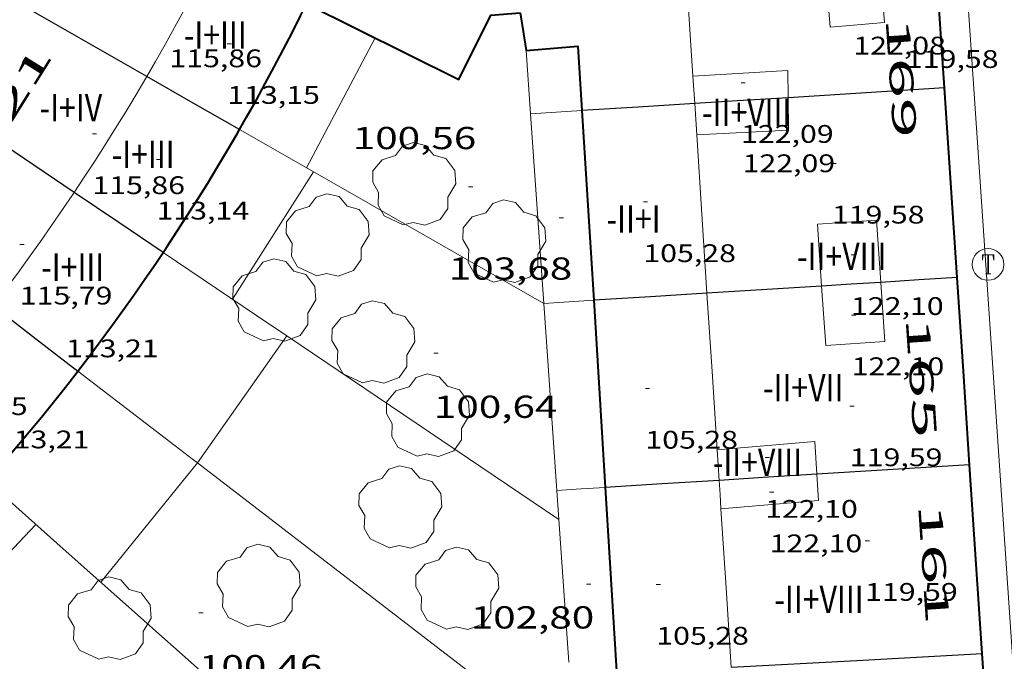
# Model space of a CAD drawing. Units: inches. Extents: x 452000 to 453010, y 4599499 to 4600002.
# Drawn here: x 452535 to 452581, y 4599722 to 4599753 of the extents above; entities that cross this region are included whole.
import ezdxf
from ezdxf.enums import TextEntityAlignment as Align

# ---------------------------------------------------------------- set-up
doc = ezdxf.new("R2010")
doc.units = ezdxf.units.IN
doc.header["$MEASUREMENT"] = 0
doc.linetypes.add('DGN Style 1', pattern=[6.297362140000001, 0.01047814, -6.286884000000001])
for name, color, linetype, lineweight in [('ARBRE', 7, 'Continuous', 0), ('COTA ALTIMETRICA', 7, 'Continuous', 0), ('COTA EDIFICI', 7, 'Continuous', 0), ('FACANA EXTERIOR', 7, 'Continuous', 0), ('LIMIT DE PAVIMENT', 7, 'Continuous', 0), ('LINIA DE VOLADA', 7, 'Continuous', 0), ('LINIA VOLUMETRICA', 7, 'Continuous', 0), ('MITGERES', 7, 'Continuous', 0), ('MUR', 7, 'Continuous', 0), ('REGISTRE TELEFON', 7, 'Continuous', 0), ('TEXT DE NUMERO DE PLANTES', 7, 'Continuous', 0), ('TEXT DE NUMERO DE POLICIA', 7, 'Continuous', 0)]:
    doc.layers.add(name, color=color, linetype=linetype, lineweight=lineweight)
doc.styles.add('Style-Arial', font='ARIAL.TTF')

# ---------------------------------------------------------------- blocks, each defined once
blk = doc.blocks.new('COTA')
at = {"color": 0, "linetype": 'ByBlock', "lineweight": -2}
blk.add_line((0, 0), (0.2, 0), dxfattribs=at)
blk = doc.blocks.new('RTELC')
at = {"color": 0, "linetype": 'ByBlock', "lineweight": -2, "flags": 128}
for points in [[(-0.306, 0.6), (-0.354, 0.26), (-0.354, 0.6), (0.354, 0.6), (0.354, 0.26), (0.308, 0.6)], [(-0.024, 0.6), (-0.024, -0.6)], [(0.024, 0.6), (0.024, -0.6)], [(-0.166, -0.6), (0.166, -0.6)]]:
    blk.add_lwpolyline(points, dxfattribs=at)
at = {"color": 0, "linetype": 'ByBlock', "lineweight": -2}
blk.add_circle((-0.001159542858600617, -0.0002807360887527466), 1, dxfattribs=at)
blk = doc.blocks.new('ARBRE')
at = {"color": 0, "linetype": 'ByBlock', "lineweight": -2, "flags": 128}
blk.add_lwpolyline([(-0.507, -1.872), (-1.415, -1.448), (-1.697, -0.9400000000000001), (-1.675, -0.342), (-1.951, 0.138), (-1.943, 0.686), (-1.511, 1.208), (-0.871, 1.406), (-0.543, 1.846), (-0.027, 2.012), (0.541, 1.882), (0.933, 1.428), (1.495, 1.262), (1.921, 0.6940000000000001), (1.969, 0.068), (1.593, -0.562), (1.593, -1.098), (1.229, -1.618), (0.505, -1.886), (-0.049, -1.762), (-0.507, -1.872)], dxfattribs=at)

msp = doc.modelspace()

# ---------------------------------------------------------------- linework, layer by layer
at = {"layer": 'FACANA EXTERIOR', "color": 1, "linetype": 'Continuous', "lineweight": 40, "extrusion": (-0.0002749814011045798, -0.1644519689540014, 0.9863850537657094), "elevation": -756444.2395493094, "flags": 128}
msp.add_lwpolyline([(444886.6586141659, 4537884.019117528), (444886.0364869043, 4537893.231535234), (444874.7565719737, 4537892.550485212)], dxfattribs=at)
at = {"layer": 'FACANA EXTERIOR', "color": 1, "linetype": 'Continuous', "lineweight": 40, "flags": 128}
for points, elevation in [([(452545.271078262, 4599747.599215297), (452545.6060862926, 4599748.184214097), (452546.0490855976, 4599748.973210918), (452546.4840942241, 4599749.766209124), (452546.9131032896, 4599750.562207432), (452547.3341129405, 4599751.362205893), (452547.7491142916, 4599752.166203229), (452548.1561249637, 4599752.974201946), (452548.4381282724, 4599753.543200482)], 114.03119809093), ([(452545.2710780757, 4599747.599215267), (452545.2710774484, 4599747.599213505)], 114.0308384524833), ([(452541.6650284322, 4599741.793233629), (452541.6650272051, 4599741.793233966)], 114.0680988923701)]:
    msp.add_lwpolyline(points, dxfattribs=dict(at, elevation=elevation))
at = {"layer": 'FACANA EXTERIOR', "color": 1, "linetype": 'Continuous', "lineweight": 40, "extrusion": (-0.9874278734081591, -0.1580702211565553, 3.981209713474225e-07), "elevation": -1173952.88649955, "flags": 128}
msp.add_lwpolyline([(-4470388.406683233, 109.3435440648009), (-4470387.508387343, 108.4795427252552), (-4470386.610091456, 107.6155413857573)], dxfattribs=at)
at = {"layer": 'FACANA EXTERIOR', "color": 1, "linetype": 'Continuous', "lineweight": 40, "extrusion": (0.03257839032556413, 0.001027812642960708, 0.9994686548786642), "elevation": 19578.41111218128, "flags": 128}
msp.add_lwpolyline([(4583193.2642022, -597057.8060595096), (4583193.386890998, -597060.2604576404), (4583190.341469612, -597060.3524975702)], dxfattribs=at)
at = {"layer": 'FACANA EXTERIOR', "color": 1, "linetype": 'Continuous', "lineweight": 40, "extrusion": (-1.223322078745067e-06, -0.1643275437572645, 0.9864058284302702), "elevation": -755748.0152817081, "flags": 128}
msp.add_lwpolyline([(452544.9136969264, 4537233.693229562), (452544.6146971037, 4537238.232950288), (452544.3146972795, 4537242.772671017)], dxfattribs=at)
at = {"layer": 'FACANA EXTERIOR', "color": 1, "linetype": 'Continuous', "lineweight": 40, "extrusion": (-0.001189916789567974, -0.001189898846128555, 0.9999985841183826), "elevation": -5904.680865909957, "flags": 128}
msp.add_lwpolyline([(452561.2451167859, 4599744.725417789), (452561.522077085, 4599740.246405574), (452561.8000373777, 4599735.766393345)], dxfattribs=at)
at = {"layer": 'FACANA EXTERIOR', "color": 1, "linetype": 'Continuous', "lineweight": 40}
for points, elevation in [([(452541.6650272051, 4599741.793233966), (452541.8170307486, 4599742.021233818), (452542.3150374969, 4599742.777231887), (452542.8050442519, 4599743.537229995), (452543.2890510097, 4599744.3012281), (452543.7660559185, 4599745.069221003), (452544.2370626822, 4599745.842219098), (452544.7000694527, 4599746.619217233), (452545.1560762299, 4599747.39921541), (452545.271078262, 4599747.599215297)], 114.0678384962837), ([(452545.271078262, 4599747.599215297), (452545.2710774484, 4599747.599213505)], 114.03119809093), ([(452545.2710774484, 4599747.599213505), (452545.271078262, 4599747.599215297)], 114.03119809093), ([(452545.271078262, 4599747.599215297), (452545.2710780757, 4599747.599215267)], 114.0308384524833), ([(452537.6389787362, 4599736.189256209), (452538.1519818722, 4599736.860253652), (452538.694997594, 4599737.583248059), (452539.2319994459, 4599738.311246358), (452539.7620033978, 4599739.044244146), (452540.2860092025, 4599739.782241479), (452540.8030170305, 4599740.524238321), (452541.3140266365, 4599741.27023473), (452541.6650278047, 4599741.793231864)], 114.1070989477979), ([(452541.6650284322, 4599741.793233629), (452541.6650272051, 4599741.793233966)], 114.0678384984547), ([(452541.6650278047, 4599741.793231864), (452541.6650284322, 4599741.793233629)], 114.0680989033396), ([(452541.6650278047, 4599741.793231864), (452541.6650288108, 4599741.793233373)], 114.0678385098508), ([(452541.6650288108, 4599741.793233373), (452541.6650284322, 4599741.793233629)], 114.0678385001057), ([(452537.6389784431, 4599736.189255825), (452537.6389787362, 4599736.189256209)], 114.1070989507443), ([(452537.6389784431, 4599736.189255825), (452537.6389796697, 4599736.189255491)], 114.1070989507443), ([(452537.6389796697, 4599736.189255491), (452537.6389784431, 4599736.189255825)], 114.1070989507443), ([(452537.6389784431, 4599736.189255825), (452537.6389796713, 4599736.189255489)], 114.1070989507443), ([(452537.6389796713, 4599736.189255489), (452537.6389784431, 4599736.189255825)], 114.1070989507443)]:
    msp.add_lwpolyline(points, dxfattribs=dict(at, elevation=elevation))
at = {"layer": 'FACANA EXTERIOR', "color": 1, "linetype": 'Continuous', "lineweight": 40, "extrusion": (-0.697659493360043, -0.1629237279687613, 0.6976582904182889), "elevation": -1065070.553955982, "flags": 128}
msp.add_lwpolyline([(-4376293.019772474, 1037325.839897081), (-4376297.390305167, 1037326.867213706), (-4376301.760610448, 1037327.895926141)], dxfattribs=at)
at = {"layer": 'FACANA EXTERIOR', "color": 1, "linetype": 'Continuous', "lineweight": 40, "extrusion": (0.001065180312979065, -0.001065196477272721, 0.9999988653730393), "elevation": -4310.511180297916, "flags": 128}
msp.add_lwpolyline([(452561.622268861, 4599737.554066543), (452561.8962409194, 4599733.134055105), (452562.1692129692, 4599728.713043669)], dxfattribs=at)
at = {"layer": 'FACANA EXTERIOR', "color": 1, "linetype": 'Continuous', "lineweight": 40, "extrusion": (-0.9977757422030747, -0.06666009503468882, 1.034330128998675e-06), "elevation": -758191.6496438647, "flags": 128}
msp.add_lwpolyline([(-4559322.829833538, 116.046399169037), (-4559327.299784987, 116.7894003209726), (-4559331.769736437, 117.5324014729321)], dxfattribs=at)
at = {"layer": 'FACANA EXTERIOR', "color": 1, "linetype": 'Continuous', "lineweight": 40, "extrusion": (0.7064527461972396, 0.04300742558310064, 0.7064523187980153), "elevation": 517612.247068182, "flags": 128}
msp.add_lwpolyline([(4563730.527378423, -516504.1783635748), (4563726.183038356, -516504.1854281209), (4563721.838759063, -516504.191079758)], dxfattribs=at)
at = {"layer": 'FACANA EXTERIOR', "color": 1, "linetype": 'Continuous', "lineweight": 40, "extrusion": (0.9977741517399699, 0.06668389700357666, 8.948764103162039e-14), "elevation": 758300.4124108646, "flags": 128}
msp.add_lwpolyline([(4559293.196115645, 113.3431756591287), (4559298.96897701, 114.3021771459623), (4559304.741838374, 115.2621786343463)], dxfattribs=at)
at = {"layer": 'FACANA EXTERIOR', "color": 1, "linetype": 'Continuous', "lineweight": 40}
for points in [[(452548.4381280859, 4599753.543200453, 113.9961767393984), (452555.618112001, 4599749.956140413, 109.060169086624), (452557.1421374299, 4599752.996133563, 108.9481689129792), (452558.5181404282, 4599753.110123298, 108.8761688013504)], [(452533.3479335614, 4599730.98927998, 114.145176970408), (452533.5819359273, 4599731.253278615, 114.1431769673072), (452534.1739420274, 4599731.936275182, 114.1381769595552), (452534.7609481578, 4599732.624271795, 114.1331769518032), (452535.3419543166, 4599733.317268461, 114.1271769425008), (452535.9159605103, 4599734.016265189, 114.1221769347488), (452536.484966734, 4599734.720261963, 114.1171769269968), (452537.0469729773, 4599735.428258797, 114.1121769192448), (452537.6029792568, 4599736.142255684, 114.1071769114928), (452537.6389784431, 4599736.189255825, 114.1071769114928)], [(452537.6389784431, 4599736.189255825, 114.1071769114928), (452537.6389796693, 4599736.189255485, 114.1071769114928)]]:
    msp.add_polyline3d(points, dxfattribs=at)
at = {"layer": 'LIMIT DE PAVIMENT', "color": 1, "linetype": 'Continuous', "lineweight": 20, "extrusion": (-0.004918463791552635, -0.009301382847582666, 0.9999446449634369), "elevation": -44909.08611852285, "flags": 128}
msp.add_lwpolyline([(452543.4562999094, 4599527.044592311), (452546.6996713051, 4599533.177842529)], dxfattribs=at)
at = {"layer": 'LIMIT DE PAVIMENT', "color": 1, "linetype": 'Continuous', "lineweight": 20, "extrusion": (-0.01008544644071439, -0.01584829320565145, 0.9998235421175876), "elevation": -77361.5789220623, "flags": 128}
msp.add_lwpolyline([(-2087724.007526498, 4122841.839731425), (-2087724.007526498, 4122848.973008635)], dxfattribs=at)
at = {"layer": 'LIMIT DE PAVIMENT', "color": 1, "linetype": 'Continuous', "lineweight": 20}
for points, elevation in [([(452543.2919555796, 4599731.859205882), (452547.50486332, 4599737.849978082)], 100.5571559035525), ([(452538.7129057096, 4599726.222231884), (452543.2841726226, 4599731.849624783)], 100.7151561485298)]:
    msp.add_lwpolyline(points, dxfattribs=dict(at, elevation=elevation))
at = {"layer": 'LIMIT DE PAVIMENT', "color": 1, "linetype": 'Continuous', "lineweight": 20, "flags": 128}
for points, elevation in [([(452547.50486332, 4599737.849978082), (452547.5050075682, 4599737.850183203)], 100.4561592050547), ([(452543.2841726226, 4599731.849624783), (452543.2919555795, 4599731.859205881)], 100.6422801127706)]:
    msp.add_lwpolyline(points, dxfattribs=dict(at, elevation=elevation))
at = {"layer": 'LIMIT DE PAVIMENT', "color": 1, "linetype": 'Continuous', "lineweight": 20, "extrusion": (0.0008013497462837322, 0.0008468758344562263, 0.9999993203197217), "elevation": 4358.691703030225, "flags": 128}
msp.add_lwpolyline([(452530.7069125842, 4599721.918474277), (452535.4229626086, 4599726.902448009)], dxfattribs=at)
at = {"layer": 'LINIA DE VOLADA', "color": 7, "linetype": 'Continuous', "lineweight": 0}
msp.add_polyline3d([(452577.7742147603, 4599758.971986281, 119.5421853379168), (452579.291217393, 4599759.008974828, 119.5261853131104), (452582.7678369117, 4599708.1528696, 112.4761743827904), (452513.3694599917, 4599672.657341128, 111.0441721626176), (452513.2245727081, 4599673.247811025, 111.0654685898378)], dxfattribs=at)
at = {"layer": 'LINIA VOLUMETRICA', "color": 1, "linetype": 'Continuous', "lineweight": 20, "extrusion": (-0.1579021297472569, -0.007967235291127917, 0.9874226251120116), "elevation": -107989.002298563, "flags": 128}
msp.add_lwpolyline([(-4571107.867919481, 675204.7626895747), (-4571107.848075972, 675204.2566895445), (-4571099.996419244, 675204.3705395514)], dxfattribs=at)
at = {"layer": 'LINIA VOLUMETRICA', "color": 1, "linetype": 'Continuous', "lineweight": 20}
for points, elevation in [([(452540.8910880824, 4599750.103254055), (452541.3010984426, 4599750.811248744), (452541.7531048776, 4599751.609246795), (452542.1991210323, 4599752.411237554), (452542.6381144097, 4599753.216245624), (452543.0701194, 4599754.026244985), (452543.4951343592, 4599754.839236866), (452543.9121284373, 4599755.656244633), (452543.9831358646, 4599755.798238978)], 115.6921122451895), ([(452537.4660367024, 4599744.628275067), (452537.9380643117, 4599745.341256056), (452538.4390407313, 4599746.1102767), (452538.9330628909, 4599746.883262188), (452539.4200627367, 4599747.660264941), (452539.9010740394, 4599748.442258944), (452540.3740973111, 4599749.227243797), (452540.8410980144, 4599750.017246115), (452540.8910829715, 4599750.103256563)], 115.6649819226295), ([(452533.6309957489, 4599739.270291556), (452533.6959985393, 4599739.354289524), (452534.2490062957, 4599740.086285367), (452534.7960197743, 4599740.822276626), (452535.3360157983, 4599741.564282174), (452535.8690181574, 4599742.310282645), (452536.3970261329, 4599743.061278617), (452536.9170415631, 4599743.817268613), (452537.4310374045, 4599744.576274607), (452537.4660434307, 4599744.628269885)], 115.6521357350139), ([(452537.4660434307, 4599744.628269885), (452537.4660422795, 4599744.628270661)], 115.665135752095)]:
    msp.add_lwpolyline(points, dxfattribs=dict(at, elevation=elevation))
at = {"layer": 'LINIA VOLUMETRICA', "color": 1, "linetype": 'Continuous', "lineweight": 20, "extrusion": (0.03041434561522598, -0.005117957021051049, 0.9995242738906988), "elevation": -9654.411071927083, "flags": 128}
msp.add_lwpolyline([(4611076.699140939, 316845.3124911396), (4611077.956936799, 316845.5394550883), (4611076.953045136, 316849.9166169615)], dxfattribs=at)
at = {"layer": 'LINIA VOLUMETRICA', "color": 1, "linetype": 'Continuous', "lineweight": 20, "flags": 128}
for points, elevation in [([(452540.8910829715, 4599750.103256563), (452540.8910835554, 4599750.103257568)], 115.6919819580063), ([(452537.4660422795, 4599744.628270661), (452537.4660423492, 4599744.628270765)], 115.6651357547992)]:
    msp.add_lwpolyline(points, dxfattribs=dict(at, elevation=elevation))
at = {"layer": 'LINIA VOLUMETRICA', "color": 1, "linetype": 'Continuous', "lineweight": 20, "extrusion": (-0.9958000926549808, -0.06473483329128706, 0.06474238817869497), "elevation": -748422.1606178753, "flags": 128}
msp.add_lwpolyline([(-4560703.068982966, 48677.81776755092), (-4560702.423613865, 48677.81977175882), (-4560701.777246872, 48677.82077386274)], dxfattribs=at)
at = {"layer": 'LINIA VOLUMETRICA', "color": 1, "linetype": 'Continuous', "lineweight": 20, "extrusion": (0.0415470776893901, -0.005385194519646408, 0.9991220345961035), "elevation": -5845.332076471705, "flags": 128}
msp.add_lwpolyline([(4619762.077757432, 142325.6234050253), (4619762.859941544, 142321.3507743929), (4619764.375930819, 142321.5655993966)], dxfattribs=at)
at = {"layer": 'LINIA VOLUMETRICA', "color": 1, "linetype": 'Continuous', "lineweight": 20, "extrusion": (0.995819408498882, 0.06458610376751397, 0.06459365957327948), "elevation": 747762.4409325102, "flags": 128}
msp.add_lwpolyline([(4560814.213352101, -48280.48195798975), (4560813.470797925, -48280.48095589548), (4560812.727245843, -48280.47895170692)], dxfattribs=at)
at = {"layer": 'LINIA VOLUMETRICA', "color": 1, "linetype": 'Continuous', "lineweight": 20, "extrusion": (-0.706415027708871, -0.04422826014199837, 0.7064146584208787), "elevation": -523053.3337470522, "flags": 128}
msp.add_lwpolyline([(-4562478.795251472, 522201.9328397819), (-4562475.050426676, 522201.9441424555), (-4562471.305539386, 522201.9568579633)], dxfattribs=at)
at = {"layer": 'LINIA VOLUMETRICA', "color": 1, "linetype": 'Continuous', "lineweight": 20, "extrusion": (-0.03331483023166199, 2.527772075669561e-07, 0.999444906979155), "elevation": -14955.03154752584, "flags": 128}
msp.add_lwpolyline([(-4599743.303770801, 452285.2794504437), (-4599739.601765061, 452285.5195841124), (-4599735.898759321, 452285.759717781)], dxfattribs=at)
at = {"layer": 'LINIA VOLUMETRICA', "color": 1, "linetype": 'Continuous', "lineweight": 20, "extrusion": (0.01767696158644928, 0.001108246262134243, 0.9998431361065063), "elevation": 13219.97535110534, "flags": 128}
msp.add_lwpolyline([(4562399.901371363, -739379.7964019191), (4562401.451411833, -739379.7964019193), (4562401.340873086, -739375.1666783114)], dxfattribs=at)
at = {"layer": 'LINIA VOLUMETRICA', "color": 1, "linetype": 'Continuous', "lineweight": 20, "extrusion": (0.6830969988463382, 0.04578900590448678, 0.7288908403220641), "elevation": 519853.1630628585, "flags": 128}
msp.add_lwpolyline([(4559164.986331521, -553284.4801812862), (4559164.267792403, -553284.4787206411), (4559163.548322409, -553284.4757993503)], dxfattribs=at)
at = {"layer": 'LINIA VOLUMETRICA', "color": 1, "linetype": 'Continuous', "lineweight": 20, "extrusion": (0.01618867487399071, 0.001017375989943061, 0.9998684372215775), "elevation": 12128.44191857949, "flags": 128}
msp.add_lwpolyline([(4562287.627549767, -740078.0688523139), (4562287.723735618, -740082.6926061568), (4562288.967186378, -740082.6926061568)], dxfattribs=at)
at = {"layer": 'LINIA VOLUMETRICA', "color": 1, "linetype": 'Continuous', "lineweight": 20, "extrusion": (-0.728907077723268, -0.04582393431282303, 0.6830773302408886), "elevation": -540575.0123582, "flags": 128}
msp.add_lwpolyline([(-4562272.960078752, 505754.264843151), (-4562272.288637094, 505754.2675815832), (-4562271.61825622, 505754.2689507991)], dxfattribs=at)
at = {"layer": 'LINIA VOLUMETRICA', "color": 1, "linetype": 'Continuous', "lineweight": 20, "extrusion": (-0.9958365454515803, -0.06445386167027604, 0.06446141837449622), "elevation": -747146.2926627507, "flags": 128}
msp.add_lwpolyline([(-4560894.919301318, 48383.83765224033), (-4560891.166420112, 48383.8466710115), (-4560887.412540996, 48383.85468769702)], dxfattribs=at)
at = {"layer": 'LINIA VOLUMETRICA', "color": 1, "linetype": 'Continuous', "lineweight": 20}
for points in [[(452575.4941849953, 4599755.514998221, 122.4921899115968), (452575.730163623, 4599752.649991988, 122.420189799968), (452573.1541580207, 4599752.438011205, 122.420189799968), (452572.918179393, 4599755.303017437, 122.4841898991936), (452575.4941849953, 4599755.514998221, 122.4921899115968)], [(452575.5480702492, 4599740.380974348, 122.5641900232256), (452575.3480922086, 4599743.315980417, 122.5641900232256), (452572.5570864399, 4599743.126001297, 122.4841898991936), (452572.7560646004, 4599740.206995263, 122.52518996276)], [(452572.7560646004, 4599740.206995263, 122.52518996276), (452572.9480435468, 4599737.392989443, 122.5641900232256), (452575.7390493154, 4599737.582968561, 122.5641900232256), (452575.5480702492, 4599740.380974348, 122.5641900232256)]]:
    msp.add_polyline3d(points, dxfattribs=at)
at = {"layer": 'MITGERES', "color": 1, "linetype": 'Continuous', "lineweight": 30}
for points, elevation in [([(452540.8910829715, 4599750.103256563), (452537.915098577, 4599751.804277601), (452534.9401476764, 4599753.50527948)], 115.540183084125), ([(452540.8910902846, 4599750.103252383), (452540.8910829715, 4599750.103256563)], 115.5401791327167), ([(452545.2710774484, 4599747.599213505), (452543.0810841802, 4599748.851233825), (452540.8910880824, 4599750.103254055)], 113.173175802311), ([(452537.4660422795, 4599744.628270661), (452534.6250535806, 4599746.546294412), (452531.7841119727, 4599748.465286361)], 115.8911804303304), ([(452545.2710780757, 4599747.599215267), (452545.2710774484, 4599747.599213505)], 113.1731754634193), ([(452537.4660434324, 4599744.628269883), (452537.4660423492, 4599744.628270765)], 115.8911796775355), ([(452537.4660423492, 4599744.628270765), (452537.4660422795, 4599744.628270661)], 115.8911803847939), ([(452541.6650272051, 4599741.793233966), (452539.5650359265, 4599743.21025176), (452537.4660423492, 4599744.628270765)], 113.1491762271579), ([(452541.6650278047, 4599741.793231864), (452541.6650272051, 4599741.793233966)], 113.1491758357426), ([(452541.6650284309, 4599741.79323363), (452541.6650278047, 4599741.793231864)], 113.1491754269227), ([(452533.6309957489, 4599739.270291556), (452535.6349882551, 4599737.730273081), (452537.6389784431, 4599736.189255825)], 111.7581732696563), ([(452537.6389784431, 4599736.189255825), (452537.6389787362, 4599736.189256209)], 110.1781713035525)]:
    msp.add_lwpolyline(points, dxfattribs=dict(at, elevation=elevation))
at = {"layer": 'MITGERES', "color": 1, "linetype": 'Continuous', "lineweight": 30, "flags": 128}
for points, elevation in [([(452540.8910880824, 4599750.103254055), (452540.8910902846, 4599750.103252383)], 115.5401791332161), ([(452537.4660423492, 4599744.628270765), (452537.4660434307, 4599744.628269885)], 115.8911796777975), ([(452537.6389787362, 4599736.189256209), (452537.6389796697, 4599736.189255491)], 110.178171187992)]:
    msp.add_lwpolyline(points, dxfattribs=dict(at, elevation=elevation))
at = {"layer": 'MITGERES', "color": 1, "linetype": 'Continuous', "lineweight": 30, "extrusion": (-0.6208374957220322, -0.0386819749676571, 0.7829843604556844), "elevation": -458810.1639963193, "flags": 128}
msp.add_lwpolyline([(-4562703.399981404, 577714.7350685224), (-4562703.399981403, 577710.0119028282), (-4562703.399981403, 577705.2887371343)], dxfattribs=at)
at = {"layer": 'MITGERES', "color": 1, "linetype": 'Continuous', "lineweight": 30, "extrusion": (-0.5409791779751759, -0.4438732857583365, 0.7143654773205388), "elevation": -2286454.87911244, "flags": 128}
msp.add_lwpolyline([(-3268895.632208996, 2334300.305215876), (-3268897.034308149, 2334297.584328518), (-3268898.218221938, 2334295.286436253)], dxfattribs=at)
at = {"layer": 'MITGERES', "color": 1, "linetype": 'Continuous', "lineweight": 30, "extrusion": (0.03466417530890623, -0.9987974091099475, 0.03467175371119158), "elevation": -4578525.477419066, "flags": 128}
msp.add_lwpolyline([(611836.8746463784, 158952.9837328181), (611834.2084857149, 158950.8624541209), (611831.541325652, 158948.7421760269)], dxfattribs=at)
at = {"layer": 'MITGERES', "color": 1, "linetype": 'Continuous', "lineweight": 30, "extrusion": (-0.6220560942680349, -0.01869225036825926, 0.7827495227466881), "elevation": -367414.4486529608, "flags": 128}
msp.add_lwpolyline([(-4584071.656525618, 462304.8296993697), (-4584071.548594875, 462300.529770728), (-4584071.482271086, 462297.9057858732)], dxfattribs=at)
at = {"layer": 'MITGERES', "color": 1, "linetype": 'Continuous', "lineweight": 30, "extrusion": (0.06219267146263973, -0.9980641620739322, -1.683975213050442e-14), "elevation": -4562689.146721639, "flags": 128}
msp.add_lwpolyline([(737769.5774872594, 118.081182995948), (737768.178776758, 116.9701812734536), (737766.7800662568, 115.8581795494088)], dxfattribs=at)
at = {"layer": 'MITGERES', "color": 1, "linetype": 'Continuous', "lineweight": 30, "extrusion": (-0.622789152604921, 4.68812298624563e-06, 0.782389718347363), "elevation": -281745.1924202011, "flags": 128}
msp.add_lwpolyline([(-4599744.012663017, 354141.5164379959), (-4599743.90066295, 354139.2106781409), (-4599743.787662883, 354136.9049182854)], dxfattribs=at)
at = {"layer": 'MITGERES', "color": 1, "linetype": 'Continuous', "lineweight": 30, "extrusion": (-0.2807172909093394, 0.9178189842185398, 0.2807242682643752), "elevation": 4094716.410968956, "flags": 128}
msp.add_lwpolyline([(-1778101.622261228, -1197529.214673909), (-1778099.015390003, -1197531.432874474), (-1778096.407562507, -1197533.652116937)], dxfattribs=at)
at = {"layer": 'MITGERES', "color": 1, "linetype": 'Continuous', "lineweight": 30, "extrusion": (-0.3621560362013775, 0.8472513453945625, 0.3885976880657045), "elevation": 3733271.465168003, "flags": 128}
msp.add_lwpolyline([(-2224057.306585103, -1574358.083104911), (-2224054.912587376, -1574360.274321136), (-2224052.947975412, -1574362.071574265)], dxfattribs=at)
at = {"layer": 'MITGERES', "color": 1, "linetype": 'Continuous', "lineweight": 30, "extrusion": (-7.5652654626302e-06, -0.9969431526205127, 0.07813034228671903), "elevation": -4585665.059324677, "flags": 128}
msp.add_lwpolyline([(452544.842107573, 359499.5250556716), (452541.2361019825, 359496.6452480881), (452537.6290963905, 359493.7654405048)], dxfattribs=at)
at = {"layer": 'MITGERES', "color": 1, "linetype": 'Continuous', "lineweight": 30, "extrusion": (-0.5142734151456884, -0.5142656438036535, 0.6863335210213796), "elevation": -2598150.698281215, "flags": 128}
msp.add_lwpolyline([(-2932514.152710025, 2452002.645517251), (-2932515.93462194, 2451999.703070207), (-2932517.717948071, 2451996.76062316)], dxfattribs=at)
at = {"layer": 'MITGERES', "color": 1, "linetype": 'Continuous', "lineweight": 30, "extrusion": (2.554640055046415e-06, 0.3396448266632786, 0.9405537686460808), "elevation": 1562386.921754588, "flags": 128}
msp.add_lwpolyline([(-452533.8930778337, -4326248.114966951), (-452539.8200870443, -4326248.459444984), (-452545.7460962533, -4326248.803923014)], dxfattribs=at)
at = {"layer": 'MUR', "color": 1, "linetype": 'Continuous', "lineweight": 20}
for points, elevation in [([(452558.8021274084, 4599751.336118399), (452559.0102704566, 4599748.344122532)], 107.1481661222351), ([(452561.4381099413, 4599748.49509399), (452560.224107489, 4599748.420103082), (452559.0102704566, 4599748.344122532)], 107.6671669257339), ([(452559.0102704566, 4599748.344122532), (452559.6332085943, 4599739.389567719)], 106.8399565341744), ([(452559.6332085943, 4599739.389567719), (452547.2870724609, 4599746.447198188), (452545.2710774484, 4599747.599213505)], 105.4126116504979), ([(452541.6650288108, 4599741.793233373), (452541.6650272051, 4599741.793233966)], 113.1491751792447), ([(452541.6650272051, 4599741.793233966), (452541.6650278047, 4599741.793231864)], 113.1491754265735), ([(452547.50486332, 4599737.849978082), (452546.0650127109, 4599738.822195638), (452541.6650288108, 4599741.793233373)], 109.334826742834), ([(452559.6332085943, 4599739.389567719), (452559.8070193645, 4599736.891088377), (452560.3439342163, 4599729.180766112)], 105.9175355907725), ([(452559.6340380507, 4599739.389093563), (452559.6332085943, 4599739.389567719)], 105.4121634317562), ([(452560.3439342163, 4599729.180766112), (452547.50486332, 4599737.849978082)], 100.9498275399477), ([(452537.6389796713, 4599736.189255489), (452537.6389784431, 4599736.189255825)], 110.1781708199778), ([(452537.6389784431, 4599736.189255825), (452542.9139570817, 4599732.134209178), (452543.2841726226, 4599731.849624783)], 110.1781708199778), ([(452543.2841726226, 4599731.849624783), (452557.6298807827, 4599720.822090194)], 107.9537384149003), ([(452549.4735318275, 4599716.662417954), (452536.9389149183, 4599727.798247788), (452533.3479352875, 4599730.98927845)], 102.2003078892273), ([(452560.3449616914, 4599729.180072339), (452560.3439342163, 4599729.180766112)], 100.9491565118078)]:
    msp.add_lwpolyline(points, dxfattribs=dict(at, elevation=elevation))
at = {"layer": 'MUR', "color": 1, "linetype": 'Continuous', "lineweight": 20, "flags": 128}
for points, elevation in [([(452559.0102704566, 4599748.344122532), (452559.0101050311, 4599748.344112177)], 105.734295561199), ([(452545.2710774484, 4599747.599213505), (452545.2710780762, 4599747.599215271)], 113.1731754639186), ([(452541.6650278047, 4599741.793231864), (452541.6650284322, 4599741.793233629)], 113.1491754265735), ([(452560.3439342163, 4599729.180766112), (452560.8129113221, 4599722.44605835)], 104.8653791985922)]:
    msp.add_lwpolyline(points, dxfattribs=dict(at, elevation=elevation))
at = {"layer": 'MUR', "color": 1, "linetype": 'Continuous', "lineweight": 20, "extrusion": (-0.5433355165259727, 0.5433437655497118, 0.6399719282278827), "elevation": 2253415.458524045, "flags": 128}
msp.add_lwpolyline([(-3572494.411037113, -1876650.906053432), (-3572493.524323832, -1876652.128077829), (-3572492.639024766, -1876653.350102225)], dxfattribs=at)
at = {"layer": 'MUR', "color": 1, "linetype": 'Continuous', "lineweight": 20, "extrusion": (-0.5433765502023147, 0.5433848074768579, 0.6399022391690543), "elevation": 2253580.57575178, "flags": 128}
msp.add_lwpolyline([(-3572488.525701631, -1876442.286213319), (-3572487.665858443, -1876443.473009996), (-3572486.804601041, -1876444.659806674)], dxfattribs=at)

# ---------------------------------------------------------------- block references
at = {"layer": 'ARBRE', "color": 3, "linetype": 'Continuous', "lineweight": 0, "xscale": 1.000001550400009, "yscale": 1.000001550399986, "zscale": 1.0000015504, "rotation": 359.9995652666707}
for p in [(452553.5110708802, 4599744.967148664, 100.7321561748928), (452549.4270462624, 4599742.557175915, 100.7561562121024), (452557.768056971, 4599742.264112175, 100.7561562121024), (452546.9090190498, 4599739.485190257, 100.6921561128768), (452551.5800112378, 4599737.501151741, 100.7641562245056), (452554.1579889969, 4599734.043126819, 100.7721562369088), (452552.8559540865, 4599729.708129977, 100.8371563376848), (452546.1649155708, 4599725.999174995, 100.8771563997008), (452555.5449291116, 4599725.86710362, 100.8771563997008), (452539.1318929442, 4599724.454225962, 100.805156288072)]:
    msp.add_blockref('ARBRE', p, dxfattribs=at)
at = {"layer": 'COTA ALTIMETRICA', "color": 7, "linetype": 'Continuous', "lineweight": 0, "xscale": 1.000001550400009, "yscale": 1.000001550399986, "zscale": 1.0000015504, "rotation": 359.9995652666707}
for p in [(452556.0890743459, 4599744.897128996, 100.5641559144256), (452560.3690698505, 4599743.430094247, 103.6761607392704), (452554.4490121122, 4599737.030129242, 100.6441560384576), (452561.6539405556, 4599726.12705767, 102.8041593873216), (452543.3539019406, 4599724.777194429, 100.4611557547344)]:
    msp.add_blockref('COTA', p, dxfattribs=at)
at = {"layer": 'COTA EDIFICI', "color": 7, "linetype": 'Continuous', "lineweight": 0, "xscale": 1.000001550400009, "yscale": 1.000001550399986, "zscale": 1.0000015504, "rotation": 359.9995652666707}
for p in [(452544.6911079286, 4599751.652225952, 113.1481754246592), (452568.9511315644, 4599749.810039022, 122.0921892914368), (452569.0231211672, 4599748.425036329, 122.0921892914368), (452538.3210656995, 4599747.388267673, 115.860179629344), (452541.3500612829, 4599746.187242828, 113.140175412256), (452573.2421092933, 4599745.998000554, 119.580185396832), (452564.339081681, 4599744.178065283, 105.2841632323136), (452534.8930208234, 4599742.174285599, 115.7891795192656), (452574.1460779318, 4599741.679986999, 122.10018930384), (452537.0780052952, 4599739.681265155, 113.2131755254352), (452574.1740564039, 4599738.836982379, 122.10018930384), (452564.4340149745, 4599735.367050902, 105.2841632323136), (452574.0880236517, 4599734.537976367, 119.5881854092352), (452570.090998964, 4599732.101002917, 122.10018930384), (452570.3029869402, 4599730.472998783, 122.10018930384), (452574.8099765219, 4599728.17896103, 119.5881854092352), (452564.9499455291, 4599726.109032634, 105.2841632323136)]:
    msp.add_blockref('COTA', p, dxfattribs=at)
at = {"layer": 'REGISTRE TELEFON', "color": 1, "linetype": 'Continuous', "lineweight": 0, "xscale": 0.7500011627999923, "yscale": 0.7500011628000038, "zscale": 0.7500011628000001, "rotation": 359.9995652666702}
msp.add_blockref('RTELC', (452580.6180845439, 4599741.228937194, 100.290155489616), dxfattribs=at)

# ---------------------------------------------------------------- texts
at = {"layer": 'COTA ALTIMETRICA', "color": 7, "linetype": 'Continuous', "lineweight": 0, "style": 'Style-Arial', "width": 1.333331428571429}
for s, p in [('100,56', (452550.6180872986, 4599747.722174887, 100.5641559144256)), ('103,68', (452555.1480475522, 4599741.558130958, 103.6761607392704)), ('100,64', (452554.448996937, 4599735.030126141, 100.6441560384576)), ('102,80', (452556.1879241523, 4599725.082097523, 102.8041593873216)), ('100,46', (452543.3538867655, 4599722.777191329, 100.4611557547344))]:
    msp.add_text(s, height=1.05000162792, rotation=359.99956526667, dxfattribs=at).set_placement(p, align=Align.TOP_LEFT)
at = {"layer": 'COTA EDIFICI', "color": 7, "linetype": 'Continuous', "lineweight": 0, "style": 'Style-Arial', "width": 1.25}
for s, p in [('122,08', (452574.2531562646, 4599751.982002161, 122.0761892666304)), ('115,86', (452541.9571016337, 4599751.381246275, 115.860179629344)), ('119,58', (452576.7381553067, 4599751.347982322, 119.580185396832)), ('113,15', (452544.6910927535, 4599749.652222851, 113.1481754246592)), ('122,09', (452568.9511163892, 4599747.810035921, 122.0921892914368)), ('122,09', (452569.0231059922, 4599746.425033228, 122.0921892914368)), ('115,86', (452538.3210505244, 4599745.388264571, 115.860179629344)), ('113,14', (452541.3500461078, 4599744.187239727, 113.140175412256)), ('119,58', (452573.2420941182, 4599743.997997453, 119.580185396832)), ('105,28', (452564.339066506, 4599742.178062182, 105.2841632323136)), ('115,79', (452534.8930056483, 4599740.174282499, 115.7891795192656)), ('122,10', (452574.1460627568, 4599739.679983899, 122.10018930384)), ('113,21', (452537.0779901201, 4599737.681262054, 113.2131755254352)), ('122,10', (452574.1740412288, 4599736.836979278, 122.10018930384)), ('115,85', (452530.8929598246, 4599734.952304752, 115.8531796184912)), ('113,21', (452533.8099524271, 4599733.381280184, 113.2131755254352)), ('105,28', (452564.4339997994, 4599733.367047801, 105.2841632323136)), ('119,59', (452574.0880084766, 4599732.537973266, 119.5881854092352)), ('122,10', (452570.0909837889, 4599730.100999815, 122.10018930384)), ('122,10', (452570.3029717651, 4599728.472995682, 122.10018930384)), ('119,59', (452574.8099613468, 4599726.178957929, 119.5881854092352)), ('105,28', (452564.949930354, 4599724.109029532, 105.2841632323136))]:
    msp.add_text(s, height=0.8400013023360002, rotation=359.99956526667, dxfattribs=at).set_placement(p, align=Align.TOP_LEFT)
at = {"layer": 'TEXT DE NUMERO DE PLANTES', "color": 7, "linetype": 'Continuous', "lineweight": 0, "style": 'Style-Arial', "width": 0.8076910650906692}
for s, p in [('-I+III', (452544.1239050972, 4599752.064231894)), ('-I+IV', (452537.3062082009, 4599748.6312783)), ('-II+VIII', (452569.2178265632, 4599748.411035829)), ('-I+III', (452540.7188570244, 4599746.424248985)), ('-II+I', (452563.8774082389, 4599743.37406854)), ('-II+VIII', (452573.7057818956, 4599741.606991227)), ('-I+III', (452537.3918114778, 4599741.101265977)), ('-II+VII', (452571.8872705085, 4599735.409995417)), ('-II+VIII', (452569.7247019422, 4599731.883006358)), ('-II+VIII', (452572.633657323, 4599725.407974247))]:
    msp.add_text(s, height=1.300004015523101, rotation=359.99956526667, dxfattribs=at).set_placement(p, align=Align.MIDDLE_CENTER)
at = {"layer": 'TEXT DE NUMERO DE POLICIA', "color": 7, "linetype": 'DGN Style 1', "lineweight": 20, "style": 'Style-Arial'}
for s, height, rotation, width, p in [('169', 1.120003736451101, 273.8207536143675, 2.249995982150032, (452576.5194435203, 4599750.047046665)), ('21', 1.119997736441799, 57.97149854618518, 2.250002678580995, (452535.0080951031, 4599749.754030957)), ('165', 1.119997736441799, 273.8317124792664, 2.250002678580995, (452577.4669383972, 4599735.881235283)), ('161', 1.120003736451101, 273.822165268227, 2.249995982150031, (452578.0555257113, 4599727.078394555))]:
    msp.add_text(s, height=height, rotation=rotation, dxfattribs=dict(at, width=width)).set_placement(p, align=Align.MIDDLE_CENTER)

doc.saveas('drawing.dxf')
